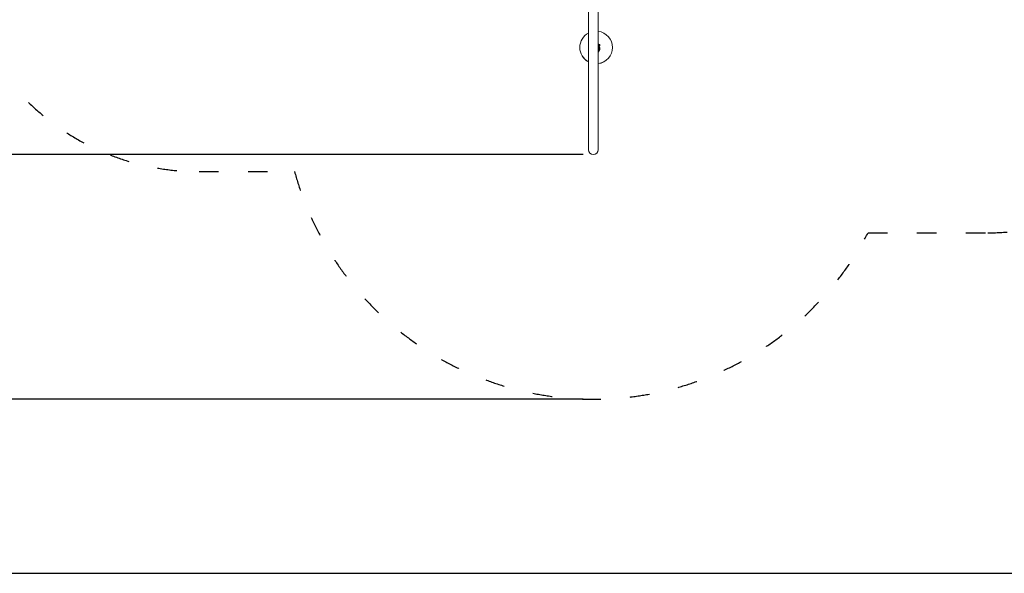
# Model space of a CAD drawing. Units: millimetres. Extents: x 365 to 18165, y 373 to 15173.
# Drawn here: x 6773 to 12809, y 373 to 3769 of the extents above; entities that cross this region are included whole.
import ezdxf

# ---------------------------------------------------------------- set-up
doc = ezdxf.new("R2010")
doc.units = ezdxf.units.MM
doc.linetypes.add('ACAD_ISO03W100', pattern=[30, 12, -18])
doc.layers.add('MV', color=2, linetype='Continuous', plot=False)
for name, color, linetype in [('strefa bezpieczeństwa', 6, 'ACAD_ISO03W100'), ('wymiary 100', 5, 'Continuous'), ('wymiary 100 strefy', 5, 'Continuous')]:
    doc.layers.add(name, color=color, linetype=linetype)
doc.layers.add('Widoczne (ISO)', color=7, linetype='Continuous', lineweight=15)
doc.styles.get("Standard").update_dxf_attribs({"font": 'arial.ttf'})
doc.dimstyles.new('FK_rzuty 100_m$0', dxfattribs={"dimscale": 100, "dimtxt": 2.5, "dimasz": 2.5, "dimexe": 1.25, "dimexo": 0.625, "dimtad": 1, "dimlfac": 0.001, "dimrnd": 0.01, "dimzin": 1, "dimdsep": 46, "dimtxsty": 'Standard', "dimblk": 'OBLIQUE', "dimblk1": 'ARCHTICK', "dimblk2": 'OBLIQUE', "dimcen": 2.5, "dimadec": 0, "dimazin": 0, "dimtfac": 1, "dimtmove": 0, "dimatfit": 3, "dimfxl": 1, "dimarcsym": 0})
doc.dimstyles.new('FK_rzuty 100_STREFY', dxfattribs={"dimscale": 100, "dimtxt": 4, "dimasz": 2.5, "dimexe": 1.25, "dimexo": 0.625, "dimgap": 1, "dimtad": 1, "dimdec": 1, "dimlfac": 0.001, "dimrnd": 0.01, "dimzin": 1, "dimdsep": 46, "dimtxsty": 'Standard', "dimblk": 'OBLIQUE', "dimcen": 2.5, "dimadec": 0, "dimazin": 0, "dimtfac": 1, "dimtdec": 1, "dimtmove": 0, "dimatfit": 3, "dimfxl": 1, "dimarcsym": 0})

# ---------------------------------------------------------------- blocks, each defined once
blk = doc.blocks.new('_Oblique')
at = {"color": 0, "linetype": 'ByBlock', "lineweight": -2}
blk.add_line((-0.5, -0.5), (0.5, 0.5), dxfattribs=at)
blk = doc.blocks.new('*D10')
at = {"layer": 'Defpoints', "color": 0, "transparency": 16777216}
for p in [(12205.1, 8439.9), (3855.8, 1441.2), (10289.7, 1441.2)]:
    blk.add_point(p, dxfattribs=at)
at = {"layer": 'wymiary 100 strefy', "color": 0, "lineweight": -2, "transparency": 16777216}
for p, q in [((12142.6, 8439.9), (3730.8, 8439.9)), ((3855.8, 8439.9), (3855.8, 1441.2)), ((10227.2, 1441.2), (3730.8, 1441.2))]:
    blk.add_line(p, q, dxfattribs=at)
at = {"layer": 'wymiary 100 strefy', "color": 0, "lineweight": -2, "transparency": 16777216, "xscale": 200, "yscale": 200, "zscale": 200}
for p, rotation in [((3855.8, 8439.9), 90), ((3855.8, 1441.2), 270)]:
    blk.add_blockref('_Oblique', p, dxfattribs=dict(at, rotation=rotation))
at = {"layer": 'wymiary 100 strefy', "color": 0, "transparency": 16777216, "insert": (3602.6, 4940.5), "char_height": 300, "attachment_point": 5, "rotation": 90}
blk.add_mtext('7.00 m', dxfattribs=at)
blk = doc.blocks.new('*D11')
at = {"layer": 'Defpoints', "color": 0, "transparency": 16777216}
for p in [(12304.7, 6943.1), (4899.4, 2941.2), (10289.7, 2941.2)]:
    blk.add_point(p, dxfattribs=at)
at = {"layer": 'wymiary 100', "color": 0, "linetype": 'ByBlock', "lineweight": -2, "transparency": 16777216}
for p, q in [((12242.2, 6943.1), (4774.4, 6943.1)), ((4899.4, 6943.1), (4899.4, 2941.2)), ((10227.2, 2941.2), (4774.4, 2941.2))]:
    blk.add_line(p, q, dxfattribs=at)
at = {"layer": 'wymiary 100', "color": 0, "lineweight": -2, "transparency": 16777216, "xscale": 250, "yscale": 250, "zscale": 250}
for p, rotation in [((4899.4, 6943.1), 90), ((4899.4, 2941.2), 270)]:
    blk.add_blockref('_Oblique', p, dxfattribs=dict(at, rotation=rotation))
at = {"layer": 'wymiary 100', "color": 0, "transparency": 16777216, "insert": (4709.2, 4942.2), "char_height": 250, "attachment_point": 5, "rotation": 90}
blk.add_mtext('4.00', dxfattribs=at)
blk = doc.blocks.new('_ArchTick')
at = {"color": 0, "linetype": 'ByBlock', "const_width": 0.15}
blk.add_lwpolyline([(-0.5, -0.5), (0.5, 0.5)], dxfattribs=at)

msp = doc.modelspace()

# ---------------------------------------------------------------- linework, layer by layer
at = {"layer": 'MV'}
msp.add_lwpolyline([(365.082, 373.249), (18165.082, 373.249), (18165.082, 15173.249), (365.082, 15173.249)], close=True, dxfattribs=at)
msp.add_lwpolyline([(365.082, 373.249), (18165.082, 373.249), (18165.082, 15173.249), (365.082, 15173.249)], close=True, dxfattribs=at)
at = {"layer": 'strefa bezpieczeństwa', "ltscale": 10}
msp.add_lwpolyline([(13515.089, 7829.077, 0.54983083), (10987.507, 7660.886, 0.0646089), (10714.257, 7388.191, 0.18867788), (9645.457, 7617.644, 0.01148715), (9591.799, 7660.886, 0.54578667), (7075.333, 7844.069, 0.67964171), (6372.461, 4571.424), (6372.461, 4336.881, 0.41421356), (7872.461, 2836.881), (8457.814, 2836.881, 0.68106196), (11973.786, 2461.627), (12707.653, 2461.627, 0.41421356), (14207.653, 3961.627), (14207.653, 4309.665, 0.20610929), (15283.667, 4809.077), (15965.631, 4809.077, 0.41421356), (16965.631, 5809.077), (16965.631, 6329.077, 0.41421356), (15965.631, 7329.077), (15283.667, 7329.077, 0.21342177), (14165.633, 7829.077)], format="xyb", close=True, dxfattribs=at)
at = {"layer": 'Widoczne (ISO)'}
for p, q in [((10259.653, 4543.227), (10259.653, 2971.227)), ((10319.653, 2971.227), (10319.653, 4543.227)), ((10206.653, 3598.524), (10206.653, 3598.513)), ((10206.653, 3598.374), (10206.653, 3598.363)), ((10206.653, 3598.224), (10206.653, 3598.213)), ((10319.653, 3613.644), (10320.653, 3613.644)), ((10319.653, 3568.644), (10320.653, 3568.644)), ((10320.653, 3568.644), (10320.653, 3613.644)), ((10325.124, 3601.469), (10325.124, 3580.819)), ((10326.226, 3601.469), (10325.124, 3601.469)), ((10326.226, 3580.819), (10325.124, 3580.819)), ((10326.226, 3601.469), (10326.226, 3580.819)), ((10326.632, 3612.511), (10326.632, 3612.512)), ((10329.632, 3612.514), (10329.632, 3612.515)), ((10406.653, 3598.524), (10406.653, 3598.513)), ((10406.653, 3598.374), (10406.653, 3598.363)), ((10406.653, 3598.224), (10406.653, 3598.213))]:
    msp.add_line(p, q, dxfattribs=at)
msp.add_circle((10323.632, 3612.512), 1.5, dxfattribs=at)
for centre, radius, start, end in [((10272.528, 3591.144), 53.125, 8.0950686, 25.0576154), ((10272.528, 3591.144), 53.125, 334.9423846, 351.9049314), ((10314.004, 3591.144), 16, 319.8108903, 40.1891097), ((10289.653, 2971.227), 30, 180, 0)]:
    msp.add_arc(centre, radius, start, end, dxfattribs=at)
for centre, major_axis, start_param, end_param in [((10306.653, 3598.524), (-100, 0), 5.20167976, 7.36469086), ((10306.653, 3598.524), (100, 0), 4.84275796, 7.72361265), ((10306.653, 3598.374), (-100, 0.069), 0, 1.08219991), ((10306.653, 3598.224), (-100, 0.069), 0, 1.08219991), ((10306.653, 3598.513), (-100, 0), 0, 1.08150555), ((10306.653, 3598.363), (-100, 0), 0, 1.08150555), ((10306.653, 3598.213), (-100, 0), 0, 1.08150555), ((10323.632, 3612.515), (6, 0), 4.67031844, 8.57892991), ((10306.653, 3598.513), (100, 0), 4.84275796, 6.28318531), ((10306.653, 3598.374), (100, 0), 4.84275796, 6.28387967), ((10306.653, 3598.363), (100, 0), 4.84275796, 6.28318531), ((10306.653, 3598.224), (100, 0), 4.84275796, 6.28387967), ((10306.653, 3598.213), (100, 0), 4.84275796, 6.28318531), ((10323.632, 3612.515), (3.75, 0), 4.43203005, 9.11884809), ((10323.632, 3612.511), (3.75, 0.002), 0, 2.83421054), ((10323.632, 3612.512), (3, 0), 4.23440132, 9.1240287), ((10323.632, 3612.514), (6, 0), 4.67033762, 6.28318531), ((10320.643, 3581.546), (6, 0), 5.21495295, 6.24708046), ((10320.643, 3581.546), (6, 0), 5.21497771, 6.24701481)]:
    msp.add_ellipse(centre, major_axis=major_axis, ratio=0.99999972, start_param=start_param, end_param=end_param, dxfattribs=at)

# ---------------------------------------------------------------- dimensions: what is measured, and where the dimension line sits
at = {"layer": 'wymiary 100'}
dim = msp.add_linear_dim(base=(4899.358, 2941.227), p1=(12304.653, 6943.093), p2=(10289.653, 2941.227), angle=90, dimstyle='FK_rzuty 100_m$0', override={"dimarcsym": 1}, dxfattribs=at)
dim.commit()
dim.dimension.update_dxf_attribs({"geometry": '*D11', "text_midpoint": (4709.215, 4942.16)})
at = {"layer": 'wymiary 100 strefy'}
dim = msp.add_linear_dim(base=(3855.794, 1441.227), p1=(12205.06, 8439.852), p2=(10289.653, 1441.227), angle=90, dimstyle='FK_rzuty 100_STREFY', override={"dimtxt": 3, "dimasz": 2, "dimdec": 2, "dimrnd": 0.1, "dimpost": ' m'}, dxfattribs=at)
dim.commit()
dim.dimension.update_dxf_attribs({"geometry": '*D10', "text_midpoint": (3602.622, 4940.54)})

doc.saveas('drawing.dxf')
